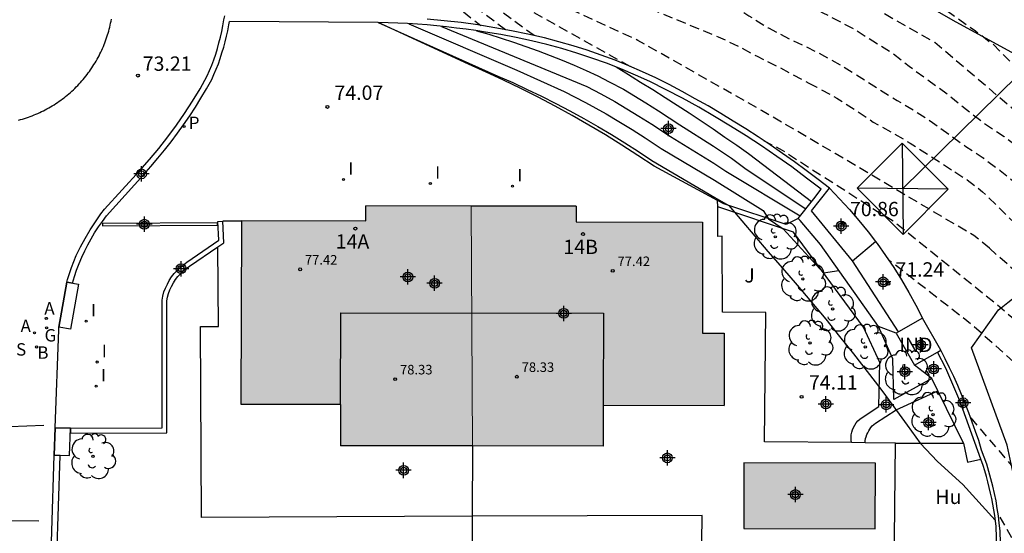
# Model space of a CAD drawing. Units: metres. Extents: x 580994 to 581346, y 4794040 to 4794291.
# Drawn here: x 581113 to 581164, y 4794092 to 4794119 of the extents above; entities that cross this region are included whole.
import ezdxf
from ezdxf.enums import TextEntityAlignment as Align

# ---------------------------------------------------------------- set-up
doc = ezdxf.new("R2010")
doc.units = ezdxf.units.M
doc.linetypes.add('TRAZOS_NORMALES', pattern=[0.75, 0.5, -0.25])
for name, color, linetype in [('020104', 34, 'Continuous'), ('020194', 31, 'TRAZOS_NORMALES'), ('020195', 30, 'TRAZOS_NORMALES'), ('020204', 9, 'Continuous'), ('020308', 9, 'Continuous'), ('050109', 4, 'Continuous'), ('060108', 9, 'Continuous'), ('060130', 9, 'Continuous'), ('070101', 9, 'Continuous'), ('070105', 6, 'Continuous'), ('070106', 6, 'Continuous'), ('070108', 9, 'Continuous'), ('080107', 9, 'Continuous'), ('080110', 9, 'Continuous'), ('080201', 9, 'Continuous'), ('080202', 9, 'Continuous'), ('080301', 9, 'Continuous'), ('080303', 9, 'Continuous'), ('080308', 9, 'Continuous'), ('100202', 3, 'Continuous'), ('100301', 7, 'Continuous'), ('200202', 4, 'Continuous'), ('200205', 4, 'Continuous'), ('200302', 4, 'Continuous'), ('200305', 4, 'Continuous'), ('210102', 4, 'Continuous'), ('210205', 4, 'Continuous'), ('210304', 9, 'Continuous'), ('210305', 4, 'Continuous'), ('220101', 1, 'Continuous'), ('220104', 9, 'Continuous'), ('220106', 9, 'Continuous'), ('230204', 9, 'Continuous'), ('230304', 9, 'Continuous'), ('260101', 9, 'Continuous'), ('270204', 9, 'Continuous'), ('270304', 9, 'Continuous'), ('990501', 21, 'Continuous'), ('990505', 151, 'Continuous'), ('C_Edificios', 5, 'Continuous'), ('Centroides', 1, 'Continuous')]:
    doc.layers.add(name, color=color, linetype=linetype)
for name, color, linetype, lineweight in [('020105', 24, 'Continuous', 30), ('080111', 7, 'Continuous', 30), ('080117', 7, 'Continuous', 20)]:
    doc.layers.add(name, color=color, linetype=linetype, lineweight=lineweight)
doc.styles.add('ARIAL', font='arial.ttf', dxfattribs={"height": 1})
doc.styles.add('ARIALI', font='ariali.ttf', dxfattribs={"height": 1})
doc.styles.add('ROMANS', font='romans__.ttf', dxfattribs={"height": 1})
doc.styles.get("Standard").update_dxf_attribs({"font": 'arial.ttf'})

# ---------------------------------------------------------------- blocks, each defined once
blk = doc.blocks.new('Centroide')
for points in [[(0.402, 0), (-0.402, 0)], [(0, -0.402), (0, 0.402)]]:
    blk.add_lwpolyline(points)
for radius in [0.256, 0.159]:
    blk.add_circle((0, 0), radius)
blk = doc.blocks.new('COTAPU')
blk.add_circle((0, 0), 0.075)
blk = doc.blocks.new('BloquePortal')
blk.add_circle((0, 0), 0.075)
at = {"flags": 5}
blk.add_attdef('INDICE', text='', height=0.75, dxfattribs=at).set_placement((0, 0), align=Align.MIDDLE_CENTER)
blk = doc.blocks.new('PLUVI3')
blk.add_circle((0, 0), 0.055)
blk = doc.blocks.new('REIND')
blk.add_circle((0, 0), 0.055)
blk = doc.blocks.new('ARBOL')
blk.add_circle((0, 0), 0.0587)
for centre, radius, start, end in [((-0.28, 0.855), 0.3, 359.2878, 173.6078), ((0.097, 0.97), 0.21, 23.1565, 160.4665), ((0.438, 0.881), 0.24, 301.578, 139.328), ((-0.564, 0.381), 0.532, 92.28, 254.58), ((0.656, 0.288), 0.443, 319.8556, 114.7656), ((-0.091, 0.321), 0.12, 119.14, 310.56), ((0.819, -0.249), 0.383, 235.5275, 62.0275), ((-0.556, -0.339), 0.555, 142.64, 266.54), ((-0.039, -0.384), 0.21, 189.64, 323.88), ((-0.301, -0.676), 0.45, 213.78, 295.32), ((0.299, -0.624), 0.532, 224.67, 0.24)]:
    blk.add_arc(centre, radius, start, end)
blk = doc.blocks.new('PUNTO')
blk.add_circle((0, 0), 0.075)
blk = doc.blocks.new('REGAS')
blk.add_circle((0, 0), 0.055)
blk = doc.blocks.new('ABAS')
blk.add_circle((0, 0), 0.055)
blk = doc.blocks.new('BOCAR')
blk.add_circle((0, 0), 0.055)

msp = doc.modelspace()

# ---------------------------------------------------------------- hatches: boundary and pattern name
at = {"layer": '990501'}
h = msp.add_hatch(color=256, dxfattribs=at)
h.dxf.hatch_style = 1
h.paths.add_polyline_path([(581148.38, 4794107.99), (581141.77, 4794108), (581141.77, 4794108.82), (581136.26, 4794108.83), (581130.75, 4794108.84), (581130.75, 4794108.06), (581124.25, 4794108.07), (581124.23, 4794098.45), (581129.43, 4794098.44), (581129.43, 4794096.29), (581136.33, 4794096.28), (581143.18, 4794096.26), (581143.18, 4794098.41), (581149.51, 4794098.4), (581149.52, 4794102.18), (581148.37, 4794102.18)])
at = {"layer": '990505'}
h = msp.add_hatch(color=256, dxfattribs=at)
h.dxf.hatch_style = 1
h.paths.add_polyline_path([(581157.43, 4794095.38), (581150.55, 4794095.4), (581150.54, 4794091.95), (581157.42, 4794091.94)])

# ---------------------------------------------------------------- linework, layer by layer
at = {"layer": '020104', "flags": 128}
for points, elevation in [([(581131.4, 4794118.43), (581137.67, 4794115.63), (581138.44, 4794115.29), (581139.2, 4794114.94), (581139.95, 4794114.58), (581140.7, 4794114.2), (581141.44, 4794113.81), (581142.17, 4794113.41), (581142.89, 4794113), (581143.61, 4794112.57), (581144.32, 4794112.14), (581145.03, 4794111.69), (581145.73, 4794111.22), (581149.03, 4794109.28), (581149.75, 4794108.86), (581151.8, 4794106.45), (581152.57, 4794105.58), (581153.33, 4794104.7), (581154.09, 4794103.81), (581154.83, 4794102.91), (581155.56, 4794102.01), (581156.29, 4794101.1), (581157, 4794100.18), (581157.71, 4794099.25), (581158.4, 4794098.32), (581159.09, 4794097.37), (581159.77, 4794096.43), (581160.68, 4794095.47), (581162.01, 4794094.26), (581163.71, 4794092.4)], 74), ([(581133, 4794118.37), (581138.66, 4794115.94), (581141.13, 4794114.83), (581142.25, 4794114.26), (581143.34, 4794113.65), (581143.99, 4794113.26), (581144.69, 4794112.83), (581145.38, 4794112.4), (581146.21, 4794111.84), (581149, 4794110.18), (581151.55, 4794108.6), (581151.84, 4794108.17), (581152.61, 4794107.64), (581154.71, 4794105.34), (581155.51, 4794105.46)], 73.5), ([(581134.72, 4794118.23), (581142.32, 4794115.09), (581143.06, 4794114.71), (581143.79, 4794114.3), (581145.05, 4794113.53), (581145.72, 4794113.11), (581146.7, 4794112.47), (581148.98, 4794111.08), (581149.6, 4794110.65), (581153.49, 4794108.32)], 73), ([(581143.85, 4794116.11), (581144.5, 4794115.72), (581144.69, 4794115.6), (581145.14, 4794115.32), (581145.78, 4794114.93), (581146.42, 4794114.52), (581147.05, 4794114.12), (581147.68, 4794113.71), (581148.31, 4794113.29), (581148.93, 4794112.87), (581149.55, 4794112.44), (581150.17, 4794112.01), (581150.79, 4794111.58), (581151.22, 4794111.25), (581154.09, 4794109.07)], 72)]:
    msp.add_lwpolyline(points, dxfattribs=dict(at, elevation=elevation))
at = {"layer": '020105', "elevation": 72.5, "flags": 128}
msp.add_lwpolyline([(581136.54, 4794118.01), (581137.2, 4794117.82), (581137.84, 4794117.62), (581138.49, 4794117.41), (581139.13, 4794117.19), (581139.77, 4794116.96), (581140.4, 4794116.71), (581141.03, 4794116.46), (581141.66, 4794116.2), (581142.28, 4794115.92), (581142.89, 4794115.64), (581143.5, 4794115.34), (581144.24, 4794114.95), (581145.42, 4794114.23), (581146.07, 4794113.82), (581147.19, 4794113.09), (581148.96, 4794111.97), (581149.89, 4794111.33), (581150.67, 4794110.76), (581153.79, 4794108.69)], dxfattribs=at)
at = {"layer": '020194', "flags": 128}
for points, elevation in [([(581088.422, 4794144.203), (581087.929, 4794143.845), (581087.805, 4794143.73), (581087.812, 4794143.703), (581087.892, 4794143.676), (581088.13, 4794143.63), (581088.191, 4794143.634), (581088.371, 4794143.743), (581088.83, 4794144.166), (581088.98, 4794144.264), (581089.535, 4794144.374), (581090.067, 4794144.584), (581090.711, 4794144.776), (581091.313, 4794144.981), (581092.027, 4794145.278), (581092.256, 4794145.391), (581092.581, 4794145.585), (581095.034, 4794147.236), (581095.258, 4794147.423), (581095.402, 4794147.518), (581099.166, 4794147.467), (581099.716, 4794147.443), (581100.304, 4794147.382), (581101.06, 4794147.243), (581101.788, 4794147.065), (581105.463, 4794146.029), (581106.618, 4794146.111), (581107.783, 4794145.769), (581108.723, 4794145.427), (581110.081, 4794144.833), (581110.851, 4794144.427), (581113.109, 4794143.303), (581115.101, 4794142.053), (581116.165, 4794141.405), (581117.187, 4794140.729), (581118.177, 4794140.207), (581119.209, 4794139.743), (581120.187, 4794139.375), (581121.379, 4794139.111), (581123.539, 4794138.809), (581124.529, 4794138.647), (581125.735, 4794138.481), (581126.869, 4794138.233), (581127.135, 4794138.185), (581127.337, 4794138.167), (581128.493, 4794137.915), (581130.765, 4794137.545), (581131.803, 4794137.249), (581132.791, 4794136.849), (581133.747, 4794136.325), (581134.771, 4794135.679), (581135.788, 4794135.075), (581138.6, 4794133.325), (581140.426, 4794132.047), (581141.428, 4794131.393), (581142.426, 4794130.831), (581143.4, 4794130.353), (581144.506, 4794129.725), (581145.544, 4794129.079), (581147.408, 4794127.811), (581148.392, 4794127.185), (581149.252, 4794126.499), (581150.15, 4794125.847), (581151.144, 4794125.161), (581152.108, 4794124.567), (581154.05, 4794123.425), (581155.914, 4794122.251), (581158.008, 4794121.105), (581159.925, 4794119.893), (581160.919, 4794119.235), (581162.675, 4794118.001), (581163.615, 4794117.279), (581164.421, 4794116.461), (581164.861, 4794115.973), (581165.617, 4794115.251), (581166.411, 4794114.463), (581168.123, 4794113.003), (581169.803, 4794111.405), (581171.407, 4794109.707), (581173.055, 4794107.931), (581173.903, 4794107.101), (581175.595, 4794105.371), (581176.489, 4794104.495), (581177.413, 4794103.713), (581180.086, 4794101.287), (581180.95, 4794100.355), (581181.568, 4794099.531), (581196.442, 4794080.475), (581197.088, 4794079.661), (581197.909, 4794078.699), (581198.515, 4794077.855), (581199.735, 4794076.075), (581200.829, 4794074.231), (581201.403, 4794073.327), (581202.085, 4794072.175), (581202.567, 4794071.237), (581203.885, 4794068.983), (581204.381, 4794068.099), (581205.363, 4794066.146), (581205.813, 4794065.012), (581206.267, 4794063.94), (581206.685, 4794062.772), (581207.009, 4794060.46), (581207.153, 4794058.206), (581207.241, 4794055.672), (581207.245, 4794054.418), (581207.117, 4794053.232), (581206.893, 4794051.952), (581206.441, 4794049.694), (581206.229, 4794048.436), (581205.997, 4794047.338), (581205.495, 4794046.404), (581204.273, 4794044.418), (581203.157, 4794042.23), (581202.593, 4794041.2), (581202.133, 4794040.254)], 67.64), ([(581200.631, 4794040.254), (581204.175, 4794047.156), (581204.551, 4794048.236), (581204.903, 4794049.38), (581205.201, 4794050.504), (581205.407, 4794051.52), (581205.531, 4794052.678), (581205.561, 4794053.794), (581205.549, 4794054.948), (581205.503, 4794055.966), (581205.423, 4794057.114), (581205.295, 4794058.296), (581205.111, 4794059.484), (581204.527, 4794061.7), (581204.177, 4794062.87), (581203.815, 4794063.844), (581203.375, 4794064.826), (581202.881, 4794065.79), (581201.871, 4794067.638), (581201.443, 4794068.546), (581200.753, 4794069.904), (581200.263, 4794070.825), (581199.689, 4794071.825), (581199.065, 4794072.791), (581197.759, 4794074.693), (581197.125, 4794075.577), (581195.004, 4794078.007), (581194.254, 4794078.935), (581193.498, 4794079.829), (581181.474, 4794096.811), (581180.942, 4794097.719), (581180.332, 4794098.649), (581179.632, 4794099.495), (581178.844, 4794100.301), (581177.295, 4794101.839), (581176.491, 4794102.553), (581174.991, 4794104.133), (581173.343, 4794105.785), (581170.849, 4794108.345), (581166.767, 4794112.1), (581160.546, 4794117.387), (581150.949, 4794122.854), (581143.718, 4794126.577), (581137.976, 4794130.938), (581131.49, 4794134.98), (581125.862, 4794137.038), (581116.347, 4794139.493), (581114.267, 4794140.295), (581113.291, 4794140.645), (581112.359, 4794141.049), (581111.227, 4794141.583), (581110.197, 4794142.023), (581109.201, 4794142.423), (581108.029, 4794142.857), (581106.749, 4794143.664), (581104.153, 4794144.395), (581101.588, 4794145.052), (581101.188, 4794145.129), (581100.822, 4794145.172), (581099.78, 4794145.185), (581098.995, 4794145.154), (581098.48, 4794145.111), (581097.718, 4794145.027), (581093.336, 4794144.469), (581093.161, 4794144.436), (581093.049, 4794144.402), (581092.679, 4794144.155), (581092.557, 4794144.097), (581092.314, 4794144.01), (581089.297, 4794142.771), (581089.05, 4794142.722), (581088.791, 4794142.51), (581088.678, 4794142.456), (581088.517, 4794142.446), (581087.797, 4794142.563), (581087.499, 4794142.567), (581086.857, 4794142.443), (581085.919, 4794142.145), (581085.145, 4794142.018), (581083.798, 4794141.727), (581083.628, 4794141.704)], 68.14), ([(581078.457, 4794137.837), (581078.583, 4794137.843), (581081.31, 4794138.502), (581081.682, 4794138.634), (581082.63, 4794139.023), (581083.503, 4794139.272), (581084.579, 4794139.553), (581084.76, 4794139.648), (581085.068, 4794139.884), (581085.216, 4794139.951), (581086.014, 4794140.143), (581086.526, 4794140.237), (581088.349, 4794140.863), (581088.766, 4794140.994), (581092.95, 4794142.014), (581093.636, 4794142.139), (581094.457, 4794142.253), (581099.416, 4794142.729), (581100.864, 4794142.828), (581101.381, 4794142.835), (581101.808, 4794142.818), (581102.409, 4794142.762), (581102.888, 4794142.669), (581106.05, 4794141.849), (581108.035, 4794141.298), (581108.823, 4794140.696), (581109.895, 4794139.925), (581110.993, 4794139.435), (581111.991, 4794139.021), (581114.095, 4794138.389), (581115.265, 4794138.093), (581117.575, 4794137.693), (581118.573, 4794137.487), (581119.633, 4794137.231), (581122.997, 4794136.265), (581126.493, 4794135.361), (581127.543, 4794134.983), (581128.465, 4794134.465), (581129.429, 4794133.839), (581132.125, 4794131.855), (581134.84, 4794130.029), (581135.838, 4794129.473), (581136.772, 4794128.921), (581137.76, 4794128.449), (581138.802, 4794127.981), (581139.782, 4794127.505), (581142.79, 4794125.783), (581143.78, 4794125.169), (581145.856, 4794123.967), (581147.682, 4794122.777), (581150.616, 4794121.015), (581151.582, 4794120.461), (581152.492, 4794119.989), (581154.682, 4794118.953), (581155.71, 4794118.409), (581156.294, 4794118.119), (581157.299, 4794117.473), (581158.353, 4794116.827), (581159.193, 4794116.155), (581161.223, 4794114.685), (581162.203, 4794113.883), (581163.137, 4794113.169), (581164.169, 4794112.465), (581165.135, 4794111.767), (581165.955, 4794110.973), (581168.581, 4794108.663), (581169.383, 4794107.845), (581170.205, 4794107.045), (581171.117, 4794106.289), (581172.771, 4794104.865), (581173.599, 4794104.093), (581175.021, 4794102.573), (581176.105, 4794101.311), (581176.267, 4794101.185), (581176.911, 4794100.387), (581179.076, 4794097.557), (581180.314, 4794095.473), (581180.89, 4794094.425), (581181.466, 4794093.307), (581182.062, 4794092.275), (581182.67, 4794091.267), (581183.284, 4794090.147), (581183.944, 4794089.077), (581184.61, 4794088.207), (581185.244, 4794087.295), (581187.354, 4794084.491), (581189.802, 4794081.013), (581190.568, 4794080.095), (581191.3, 4794079.147), (581192.052, 4794078.255), (581192.774, 4794077.315), (581194.366, 4794075.507), (581195.123, 4794074.699), (581195.835, 4794073.83), (581196.587, 4794072.966), (581197.257, 4794072.052), (581197.805, 4794071.11), (581198.341, 4794070.254), (581198.565, 4794069.864), (581198.723, 4794069.416), (581198.775, 4794069.216), (581199.183, 4794068.376), (581199.599, 4794067.338), (581200.093, 4794066.28), (581200.575, 4794065.082), (581202.281, 4794060.418), (581202.641, 4794059.354), (581202.961, 4794058.238), (581203.205, 4794057.058), (581203.381, 4794056.018), (581203.501, 4794054.94), (581203.641, 4794052.632), (581203.637, 4794050.382), (581203.621, 4794050.17), (581203.349, 4794048.568), (581203.009, 4794047.524), (581201.649, 4794044.396), (581201.153, 4794043.366), (581200.653, 4794042.228), (581200.141, 4794041.134), (581199.68, 4794040.254)], 68.64), ([(581074.74, 4794134.588), (581074.863, 4794134.494), (581074.895, 4794134.487), (581075.1, 4794134.681), (581075.578, 4794134.9), (581076.999, 4794135.406), (581078.021, 4794135.731), (581078.274, 4794135.78), (581078.732, 4794135.839), (581080.318, 4794136.005), (581080.677, 4794136.062), (581083.407, 4794136.725), (581083.772, 4794136.861), (581086.866, 4794138.178), (581087.357, 4794138.349), (581093.439, 4794139.771), (581094.32, 4794139.965), (581095.575, 4794140.186), (581096.344, 4794140.288), (581098.696, 4794140.514), (581099.125, 4794140.54), (581099.714, 4794140.542), (581100.244, 4794140.521), (581101.716, 4794140.408), (581103.714, 4794140.212), (581104.438, 4794140.12), (581105.287, 4794139.965), (581106.087, 4794139.782), (581109.322, 4794138.933), (581110.643, 4794138.229), (581111.679, 4794137.6), (581112.823, 4794137.261), (581113.941, 4794136.891), (581114.949, 4794136.619), (581118.357, 4794135.759), (581120.545, 4794135.173), (581121.613, 4794134.781), (581123.699, 4794133.823), (581124.765, 4794133.351), (581126.879, 4794132.297), (581127.951, 4794131.723), (581128.985, 4794131.117), (581130.077, 4794130.563), (581131.152, 4794130.077), (581131.92, 4794129.665), (581132.11, 4794129.587), (581132.254, 4794129.421), (581132.468, 4794129.271), (581134.288, 4794128.083), (581135.328, 4794127.429), (581139.166, 4794125.371), (581140.258, 4794124.849), (581141.344, 4794124.305), (581145.492, 4794121.837), (581146.638, 4794121.241), (581147.736, 4794120.699), (581148.792, 4794120.133), (581149.664, 4794119.573), (581149.862, 4794119.419), (581150.802, 4794118.793), (581151.828, 4794118.151), (581152.932, 4794117.579), (581153.86, 4794117.153), (581154.768, 4794116.677), (581155.711, 4794116.155), (581158.565, 4794114.359), (581159.509, 4794113.815), (581160.419, 4794113.209), (581162.163, 4794111.953), (581163.069, 4794111.347), (581163.957, 4794110.695), (581164.863, 4794109.965), (581166.633, 4794108.325), (581167.503, 4794107.615), (581170.409, 4794104.705), (581171.205, 4794103.953), (581172.057, 4794103.091), (581173.757, 4794101.175), (581174.539, 4794100.251), (581175.327, 4794099.271), (581176.764, 4794097.377), (581177.43, 4794096.467), (581178.744, 4794094.391), (581179.368, 4794093.325), (581179.852, 4794092.119), (581180.414, 4794091.095), (581181.064, 4794090.027), (581181.668, 4794088.933), (581182.368, 4794087.921), (581183.048, 4794086.851), (581183.572, 4794085.957), (581185.572, 4794082.839), (581188.198, 4794079.328), (581189.816, 4794077.264), (581190.388, 4794076.374), (581191.79, 4794074.488), (581192.41, 4794073.622), (581193.002, 4794072.758), (581194.335, 4794071.164), (581194.993, 4794070.212), (581195.681, 4794069.264), (581196.339, 4794068.302), (581197.471, 4794066.206), (581197.979, 4794065.052), (581199.489, 4794060.778), (581199.841, 4794059.652), (581200.599, 4794057.418), (581200.943, 4794056.348), (581201.239, 4794055.154), (581201.423, 4794053.934), (581201.699, 4794052.954), (581201.859, 4794051.964), (581201.873, 4794050.706), (581201.851, 4794049.704), (581201.781, 4794049.276), (581201.767, 4794049.05), (581201.637, 4794047.964), (581201.405, 4794046.894), (581198.327, 4794040.254)], 69.14), ([(581138.07, 4794118.06), (581134.93, 4794120.39)], 71.64), ([(581139.57, 4794117.75), (581135.9, 4794120.41)], 71.14), ([(581137.59, 4794120.07), (581144.61, 4794116.13)], 70.64), ([(581163.397, 4794106.621), (581162.96, 4794107), (581162.58, 4794107.29), (581155.32, 4794111.59), (581151.46, 4794113.84), (581145, 4794117.5), (581141.38, 4794119.16)], 70.14), ([(581151.57, 4794112.27), (581152.55, 4794111.76), (581157.55, 4794108.55), (581158.37, 4794108.05), (581163.71, 4794103.76), (581164.66, 4794102.94)], 70.64), ([(581196.628, 4794040.254), (581197.169, 4794041.434), (581197.336, 4794041.887), (581198.393, 4794048.142), (581198.336, 4794049.011), (581198.078, 4794050.417), (581197.936, 4794050.862), (581195.272, 4794056.716), (581194.444, 4794058.458), (581192.905, 4794062.069), (581192.082, 4794064.371), (581191.007, 4794066.578), (581189.591, 4794069.151), (581188.787, 4794070.354), (581188.18, 4794071.138), (581186.653, 4794073.633), (581185.458, 4794075.742), (581182.608, 4794080.392), (581179.986, 4794084.627), (581179.771, 4794085.031), (581178.943, 4794086.172), (581176.816, 4794090.053), (581175.999, 4794091.707), (581175.549, 4794092.569), (581173.329, 4794095.812), (581168.637, 4794101.501), (581166.293, 4794104.061), (581163.397, 4794106.621)], 70.14), ([(581165.788, 4794099.684), (581162.49, 4794102.61), (581158.11, 4794106.03)], 71.14), ([(581166.43, 4794088.21), (581163.92, 4794092.63), (581163.87, 4794092.66)], 72.64)]:
    msp.add_lwpolyline(points, dxfattribs=dict(at, elevation=elevation))
at = {"layer": '020195', "flags": 128}
for points, elevation in [([(581071.572, 4794131.042), (581071.553, 4794130.547), (581071.583, 4794130.308), (581072.363, 4794129.95), (581072.507, 4794129.9), (581072.585, 4794129.896), (581072.648, 4794129.913), (581072.713, 4794129.96), (581072.815, 4794130.071), (581072.844, 4794130.084), (581072.899, 4794130.078), (581073.061, 4794129.983), (581073.424, 4794129.708), (581073.554, 4794129.843), (581075.72, 4794132.5), (581076.268, 4794133.107), (581076.379, 4794133.201), (581076.548, 4794133.296), (581077.085, 4794133.506), (581077.931, 4794133.799), (581078.724, 4794134.053), (581078.906, 4794134.088), (581084.015, 4794134.63), (581084.564, 4794134.719), (581085.628, 4794134.981), (581087.018, 4794135.563), (581087.851, 4794135.827), (581092.44, 4794137.106), (581094.561, 4794137.663), (581096.164, 4794138.043), (581096.689, 4794138.152), (581097.165, 4794138.221), (581097.976, 4794138.299), (581098.216, 4794138.304), (581098.421, 4794138.296), (581102.216, 4794137.948), (581103.014, 4794137.91), (581103.638, 4794137.907), (581105.329, 4794137.951), (581106.044, 4794137.985), (581106.428, 4794138.041), (581106.544, 4794138.041), (581109.182, 4794137.794), (581109.501, 4794137.778), (581109.665, 4794137.801), (581109.913, 4794137.807), (581110.366, 4794137.684), (581110.869, 4794137.491), (581115.198, 4794136.061), (581116.616, 4794135.652), (581118.006, 4794135.107), (581119.178, 4794134.617), (581120.568, 4794134.126), (581121.713, 4794133.636), (581122.367, 4794133.118), (581123.458, 4794132.164), (581124.93, 4794130.286), (581125.629, 4794129.445), (581126.729, 4794128.851), (581127.763, 4794128.329), (581129.732, 4794127.237), (581130.802, 4794126.577), (581131.872, 4794125.963), (581135.134, 4794124.219), (581136.22, 4794123.615), (581137.294, 4794123.073), (581138.308, 4794122.573), (581139.484, 4794122.059), (581140.574, 4794121.559), (581141.586, 4794121.029), (581143.806, 4794119.915), (581144.812, 4794119.461), (581145.956, 4794119.031), (581149.206, 4794117.689), (581150.28, 4794117.183), (581151.234, 4794116.673), (581152.354, 4794116.115), (581153.94, 4794115.27)], 69.64), ([(581134.08, 4794120.37), (581136.78, 4794118.28)], 72.14), ([(581153.94, 4794115.27), (581154.37, 4794115.05), (581155.42, 4794114.47), (581156.44, 4794113.83), (581157.32, 4794113.23), (581158.39, 4794112.64), (581159.25, 4794112.13), (581161.587, 4794110.624)], 69.64), ([(581161.587, 4794110.624), (581162.241, 4794110.199), (581163.043, 4794109.583), (581163.767, 4794108.893), (581164.513, 4794108.145), (581165.309, 4794107.425), (581166.043, 4794106.725), (581169.611, 4794103.029), (581170.421, 4794102.127), (581171.259, 4794101.271), (581172.869, 4794099.513), (581173.727, 4794098.615), (581175.74, 4794095.979), (581176.514, 4794094.911), (581177.078, 4794094.047), (581177.602, 4794093.141), (581178.562, 4794091.235), (581179.044, 4794090.225), (581179.522, 4794089.279), (581180.028, 4794088.369), (581180.534, 4794087.405), (581181.596, 4794085.541), (581183.094, 4794082.724), (581183.632, 4794081.838), (581184.38, 4794080.7), (581185.028, 4794079.764), (581185.642, 4794078.942), (581186.28, 4794078.034), (581186.922, 4794077.076), (581188.216, 4794075.376), (581189.372, 4794073.532), (581190.52, 4794071.814), (581191.132, 4794070.858), (581192.467, 4794068.9), (581193.023, 4794067.964), (581194.465, 4794065.738), (581194.957, 4794064.808), (581195.423, 4794063.882), (581196.017, 4794062.78), (581197.393, 4794059.654), (581197.819, 4794058.434), (581198.279, 4794057.228), (581199.039, 4794054.998), (581199.371, 4794053.93), (581199.655, 4794052.856), (581200.191, 4794050.564), (581200.241, 4794049.886), (581200.225, 4794048.696), (581200.151, 4794047.558), (581199.907, 4794046.412), (581199.597, 4794045.27), (581199.207, 4794044.236), (581198.725, 4794043.134), (581197.703, 4794040.938), (581197.401, 4794040.254)], 69.64), ([(581162.42, 4794097.74), (581166.37, 4794093.15)], 72.14)]:
    msp.add_lwpolyline(points, dxfattribs=dict(at, elevation=elevation))
at = {"layer": '050109', "flags": 128}
msp.add_lwpolyline([(581150.54, 4794091.95), (581157.42, 4794091.94), (581157.43, 4794095.38), (581150.55, 4794095.4)], close=True, dxfattribs=at)
at = {"layer": '060108', "flags": 128}
msp.add_lwpolyline([(581112.572, 4794113.328), (581112.675, 4794113.356), (581112.777, 4794113.386), (581112.879, 4794113.418), (581112.981, 4794113.451), (581113.082, 4794113.485), (581113.183, 4794113.522), (581113.282, 4794113.559), (581113.382, 4794113.599), (581113.48, 4794113.64), (581113.578, 4794113.682), (581113.676, 4794113.727), (581113.772, 4794113.772), (581113.868, 4794113.82), (581113.963, 4794113.869), (581114.057, 4794113.919), (581114.15, 4794113.971), (581114.243, 4794114.024), (581114.335, 4794114.079), (581114.426, 4794114.135), (581114.515, 4794114.193), (581114.604, 4794114.252), (581114.692, 4794114.313), (581114.779, 4794114.375), (581114.865, 4794114.438), (581114.95, 4794114.503), (581115.034, 4794114.569), (581115.117, 4794114.636), (581115.199, 4794114.705), (581115.28, 4794114.775), (581115.359, 4794114.846), (581115.437, 4794114.919), (581115.515, 4794114.993), (581115.591, 4794115.068), (581115.665, 4794115.144), (581115.739, 4794115.222), (581115.811, 4794115.3), (581115.882, 4794115.38), (581115.952, 4794115.461), (581116.02, 4794115.543), (581116.087, 4794115.626), (581116.153, 4794115.711), (581116.217, 4794115.796), (581116.28, 4794115.882), (581116.342, 4794115.969), (581116.402, 4794116.058), (581116.461, 4794116.147), (581116.518, 4794116.237), (581116.574, 4794116.328), (581116.629, 4794116.42), (581116.682, 4794116.513), (581116.733, 4794116.606), (581116.783, 4794116.701), (581116.831, 4794116.796), (581116.878, 4794116.892), (581116.924, 4794116.989), (581116.967, 4794117.086), (581117.01, 4794117.184), (581117.05, 4794117.283), (581117.089, 4794117.383), (581117.127, 4794117.483), (581117.163, 4794117.583), (581117.197, 4794117.684), (581117.229, 4794117.786), (581117.26, 4794117.888), (581117.29, 4794117.991), (581117.317, 4794118.094), (581117.343, 4794118.198), (581117.368, 4794118.302), (581117.39, 4794118.406), (581117.411, 4794118.511), (581117.431, 4794118.616)], dxfattribs=at)
at = {"layer": '060130', "flags": 128}
for points in [[(581149.174, 4794108.789), (581149.17, 4794109.128)], [(581156.179, 4794096.454), (581151.63, 4794096.5), (581151.7, 4794103.26), (581149.43, 4794103.28), (581149.4, 4794107.25), (581149.19, 4794107.24), (581149.174, 4794108.789)], [(581156.179, 4794096.454), (581156.16, 4794096.58), (581156.16, 4794096.72), (581156.17, 4794096.86), (581156.2, 4794096.99), (581156.24, 4794097.12), (581156.29, 4794097.25), (581156.36, 4794097.37), (581156.43, 4794097.48), (581156.52, 4794097.59), (581156.62, 4794097.68), (581156.73, 4794097.77), (581157.61, 4794098.34), (581157.66, 4794100.65), (581156.81, 4794102.49), (581153.14, 4794107.46), (581149.174, 4794108.789)], [(581136.326, 4794092.594), (581122.14, 4794092.54), (581122.1, 4794102.52), (581123.03, 4794102.52), (581123.01, 4794106.704)], [(581160.38, 4794099.8), (581158.4, 4794098.71), (581158.35, 4794100.83), (581157.6, 4794102.52)], [(581156.891, 4794096.446), (581156.9, 4794096.55), (581156.92, 4794096.66), (581156.95, 4794096.76), (581156.98, 4794096.87), (581157.03, 4794096.97), (581157.08, 4794097.07), (581157.14, 4794097.16), (581157.2, 4794097.25), (581157.27, 4794097.33), (581157.35, 4794097.4), (581157.44, 4794097.47), (581158.52, 4794098.16), (581160.694, 4794099.162)], [(581156.891, 4794096.446), (581156.179, 4794096.454)], [(581158.49, 4794096.43), (581156.891, 4794096.446)], [(581148.3, 4794086.97), (581148.36, 4794092.64), (581136.326, 4794092.594)]]:
    msp.add_lwpolyline(points, dxfattribs=at)
at = {"layer": '070101', "flags": 128}
for points in [[(581105.6, 4794152.081), (581112.927, 4794147.041), (581123.647, 4794141.841), (581129.847, 4794138.177), (581137.102, 4794133.481), (581145.214, 4794128.449), (581154.558, 4794122.521), (581161.645, 4794118.465), (581168.621, 4794114.673), (581176.405, 4794111.609), (581184.956, 4794108.313), (581195.364, 4794104.449), (581203.02, 4794101.945), (581210.396, 4794099.472), (581217.083, 4794097.36), (581220.851, 4794097.048), (581224.763, 4794095.92), (581231.843, 4794094.152), (581239.291, 4794093.048), (581245.706, 4794092.688), (581251.578, 4794092.768), (581257.498, 4794094.112)], [(581164.11, 4794086.64), (581164.86, 4794086.66), (581164.81, 4794094.12), (581164.33, 4794096.32), (581162.46, 4794101.42), (581163.88, 4794103.4), (581164.01, 4794103.5), (581164.37, 4794103.78), (581165.54, 4794104.71), (581166.91, 4794105.8), (581168.24, 4794106.86), (581169.42, 4794107.79), (581170.49, 4794108.65), (581171.57, 4794109.51), (581173.23, 4794110.83), (581174.49, 4794111.83), (581174.92, 4794112.18)]]:
    msp.add_lwpolyline(points, dxfattribs=at)
at = {"layer": '070105', "flags": 128}
for points in [[(581115.4, 4794104.79), (581115.5, 4794105.14), (581115.61, 4794105.48), (581115.74, 4794105.82), (581115.88, 4794106.15), (581116.03, 4794106.48), (581116.19, 4794106.81), (581116.37, 4794107.12), (581116.55, 4794107.43), (581116.75, 4794107.74), (581116.96, 4794108.03), (581117.18, 4794108.32), (581119.13, 4794110.49), (581119.5, 4794110.9), (581119.86, 4794111.33), (581120.21, 4794111.75), (581120.56, 4794112.19), (581120.89, 4794112.64), (581121.21, 4794113.09), (581121.53, 4794113.55), (581121.83, 4794114.01), (581122.12, 4794114.48), (581122.41, 4794114.96), (581122.68, 4794115.45), (581122.8, 4794115.72), (581122.92, 4794116), (581123.03, 4794116.28), (581123.13, 4794116.56), (581123.22, 4794116.85), (581123.31, 4794117.14), (581123.39, 4794117.43), (581123.46, 4794117.72), (581123.53, 4794118.01), (581123.58, 4794118.31), (581123.61, 4794118.49)], [(581118.91, 4794110.7), (581119.42, 4794111.27), (581119.91, 4794111.85), (581120.38, 4794112.45), (581120.83, 4794113.06), (581121.26, 4794113.68), (581121.67, 4794114.32), (581122.07, 4794114.97), (581122.44, 4794115.64), (581122.56, 4794115.92), (581122.68, 4794116.2), (581122.79, 4794116.49), (581122.89, 4794116.78), (581122.98, 4794117.07), (581123.06, 4794117.37), (581123.14, 4794117.67), (581123.21, 4794117.96), (581123.27, 4794118.27), (581123.32, 4794118.57), (581123.36, 4794118.79)], [(581131.4, 4794118.43), (581123.61, 4794118.49)], [(581153.38, 4794108.18), (581154.2, 4794109.21), (581154.6, 4794109.72), (581153.83, 4794110.3), (581153.06, 4794110.88), (581152.27, 4794111.43), (581151.47, 4794111.98), (581150.66, 4794112.5), (581149.84, 4794113.02), (581149.01, 4794113.52), (581148.18, 4794114), (581147.33, 4794114.47), (581146.48, 4794114.92), (581145.62, 4794115.35), (581144.87, 4794115.69), (581144.11, 4794116.01), (581143.35, 4794116.31), (581142.58, 4794116.58), (581141.8, 4794116.84), (581141.02, 4794117.08), (581140.23, 4794117.29), (581139.43, 4794117.48), (581138.63, 4794117.66), (581137.82, 4794117.81), (581137.01, 4794117.94), (581136.51, 4794118.02), (581136, 4794118.09), (581135.49, 4794118.15), (581134.98, 4794118.21), (581134.47, 4794118.26), (581133.96, 4794118.31), (581133.45, 4794118.35), (581132.94, 4794118.38), (581132.43, 4794118.41), (581131.92, 4794118.42), (581131.4, 4794118.43)], [(581155.03, 4794109.76), (581154.43, 4794110.23), (581153.81, 4794110.7), (581153.19, 4794111.15), (581152.56, 4794111.59), (581151.93, 4794112.03), (581151.29, 4794112.46), (581150.64, 4794112.87), (581149.99, 4794113.28), (581149.33, 4794113.68), (581148.67, 4794114.07), (581148, 4794114.44), (581147.32, 4794114.83), (581146.63, 4794115.19), (581145.94, 4794115.54), (581145.24, 4794115.86), (581144.52, 4794116.17), (581143.8, 4794116.46), (581143.08, 4794116.73), (581142.34, 4794116.99), (581141.6, 4794117.22), (581140.86, 4794117.43), (581140.11, 4794117.63), (581139.24, 4794117.82), (581138.37, 4794118), (581137.5, 4794118.16), (581136.62, 4794118.31), (581135.74, 4794118.43), (581134.85, 4794118.53), (581133.97, 4794118.61)], [(581117.06, 4794108.67), (581118.91, 4794110.7)], [(581156.24, 4794105.96), (581154.08, 4794108.58), (581155.03, 4794109.76)], [(581115.09, 4794104.84), (581115.13, 4794104.98), (581115.34, 4794105.62), (581115.58, 4794106.24), (581115.81, 4794106.69), (581116.05, 4794107.14), (581116.31, 4794107.58), (581116.59, 4794108.01), (581116.88, 4794108.43), (581117.06, 4794108.67)], [(581153.49, 4794108.08), (581153.38, 4794108.18)], [(581123.01, 4794106.704), (581123.31, 4794106.91), (581123.27, 4794108.04)], [(581123.01, 4794108.03), (581123.27, 4794108.04)], [(581123.05, 4794107.04), (581123.01, 4794108.03)], [(581157.6, 4794102.52), (581154.55, 4794106.82), (581153.49, 4794108.08)], [(581115.28, 4794096.95), (581120.34, 4794096.97), (581120.33, 4794103.88), (581120.36, 4794104.06), (581120.42, 4794104.26), (581120.49, 4794104.45), (581120.58, 4794104.63), (581120.68, 4794104.81), (581120.79, 4794104.98), (581120.91, 4794105.14), (581121.05, 4794105.29), (581121.19, 4794105.43), (581121.35, 4794105.56), (581121.52, 4794105.68), (581123.01, 4794106.704)], [(581115.29, 4794097.2), (581120.09, 4794097.22), (581120.08, 4794103.91), (581120.12, 4794104.12), (581120.18, 4794104.34), (581120.26, 4794104.54), (581120.36, 4794104.74), (581120.46, 4794104.94), (581120.58, 4794105.12), (581120.72, 4794105.3), (581120.87, 4794105.46), (581121.03, 4794105.62), (581121.2, 4794105.76), (581121.38, 4794105.89), (581123.05, 4794107.04)], [(581158.64, 4794102.249), (581156.24, 4794105.96)], [(581115.09, 4794104.84), (581114.68, 4794102.5)], [(581115.4, 4794104.79), (581115.09, 4794104.84)], [(581158.52, 4794102.18), (581157.6, 4794102.52)], [(581162.952, 4794095.58), (581161.86, 4794098.64), (581161.12, 4794100.35), (581160.679, 4794101.192)], [(581164.11, 4794086.8), (581163.96, 4794091.83), (581163.92, 4794092.23), (581163.87, 4794092.62), (581163.81, 4794093.01), (581163.75, 4794093.4), (581163.67, 4794093.79), (581163.58, 4794094.18), (581163.48, 4794094.56), (581163.37, 4794094.94), (581163.26, 4794095.32), (581163.13, 4794095.69), (581162.99, 4794096.06), (581162.84, 4794096.56), (581162.67, 4794097.04), (581162.5, 4794097.53), (581162.32, 4794098.01), (581162.14, 4794098.49), (581161.94, 4794098.97), (581161.74, 4794099.44), (581161.53, 4794099.91), (581161.31, 4794100.37), (581161.08, 4794100.83), (581160.85, 4794101.29)], [(581160.38, 4794099.8), (581159.48, 4794100.51)], [(581160.694, 4794099.162), (581160.38, 4794099.8)], [(581162.04, 4794096.43), (581160.694, 4794099.162)], [(581114.44, 4794095.79), (581114.49, 4794097.23)], [(581114.49, 4794097.23), (581115.29, 4794097.2)], [(581115.29, 4794097.2), (581115.28, 4794096.95)], [(581114.18, 4794087.84), (581114.44, 4794095.79)], [(581114.74, 4794095.78), (581114.44, 4794095.79)], [(581114.48, 4794087.83), (581114.74, 4794095.78)], [(581163.91, 4794086.802), (581163.75, 4794092.06), (581163.72, 4794092.35), (581163.68, 4794092.64), (581163.63, 4794092.94), (581163.58, 4794093.23), (581163.52, 4794093.52), (581163.46, 4794093.81), (581163.39, 4794094.1), (581163.32, 4794094.39), (581163.24, 4794094.68), (581163.16, 4794094.97), (581163.07, 4794095.25), (581162.952, 4794095.58)]]:
    msp.add_lwpolyline(points, dxfattribs=at)
at = {"layer": '070106', "flags": 128}
for points in [[(581124.25, 4794108.04), (581123.27, 4794108.04)], [(581114.49, 4794097.23), (581114.67, 4794102.36), (581114.68, 4794102.5)]]:
    msp.add_lwpolyline(points, dxfattribs=at)
at = {"layer": '070108', "flags": 128}
for points in [[(581149.17, 4794109.128), (581145.84, 4794110.92), (581145, 4794111.48), (581144.16, 4794112.02), (581143.3, 4794112.56), (581142.43, 4794113.07), (581141.55, 4794113.57), (581140.67, 4794114.06), (581139.78, 4794114.53), (581138.87, 4794114.98), (581137.96, 4794115.42), (581137.05, 4794115.84), (581136.12, 4794116.25), (581131.4, 4794118.43)], [(581155.03, 4794109.76), (581155.56, 4794109.21), (581156.08, 4794108.65), (581156.57, 4794108.07), (581157.05, 4794107.48), (581157.442, 4794106.972)], [(581153.38, 4794108.18), (581152.76, 4794107.87), (581149.5, 4794108.95), (581149.17, 4794109.128)], [(581156.24, 4794105.96), (581157.442, 4794106.972)], [(581157.442, 4794106.972), (581157.52, 4794106.87), (581157.96, 4794106.25), (581158.39, 4794105.62), (581158.79, 4794104.97), (581159.18, 4794104.31), (581159.55, 4794103.64), (581159.89, 4794102.97)], [(581136.33, 4794096.28), (581136.326, 4794092.594)], [(581158.4, 4794088.13), (581158.49, 4794096.43)], [(581158.49, 4794096.43), (581162.04, 4794096.43)], [(581162.04, 4794096.43), (581162.26, 4794095.42), (581162.952, 4794095.58)], [(581136.326, 4794092.594), (581136.32, 4794087.068)]]:
    msp.add_lwpolyline(points, dxfattribs=at)
at = {"layer": '080107', "flags": 128}
for points in [[(581159.89, 4794102.97), (581158.64, 4794102.249)], [(581160.85, 4794101.29), (581159.89, 4794102.97)], [(581158.64, 4794102.249), (581158.52, 4794102.18)], [(581158.52, 4794102.18), (581159.48, 4794100.51)], [(581159.48, 4794100.51), (581160.679, 4794101.192)], [(581160.679, 4794101.192), (581160.85, 4794101.29)]]:
    msp.add_lwpolyline(points, dxfattribs=at)
at = {"layer": '080110', "flags": 128}
msp.add_lwpolyline([(581129.43, 4794098.44), (581129.44, 4794103.25), (581143.19, 4794103.22), (581143.18, 4794098.41)], dxfattribs=at)
at = {"layer": '080111', "flags": 128}
for points in [[(581124.25, 4794108.04), (581124.25, 4794108.07), (581130.75, 4794108.06), (581130.75, 4794108.84)], [(581136.26, 4794108.83), (581130.75, 4794108.84)], [(581141.77, 4794108.82), (581136.26, 4794108.83)], [(581141.77, 4794108.82), (581141.77, 4794108), (581148.38, 4794107.99), (581148.37, 4794102.18), (581149.52, 4794102.18), (581149.51, 4794098.4)], [(581124.23, 4794098.45), (581124.25, 4794108.04)], [(581129.43, 4794098.44), (581124.23, 4794098.45)], [(581129.43, 4794098.44), (581129.43, 4794096.29)], [(581143.18, 4794098.41), (581149.51, 4794098.4)], [(581143.18, 4794098.41), (581143.18, 4794096.26)], [(581136.33, 4794096.28), (581129.43, 4794096.29)], [(581143.18, 4794096.26), (581136.33, 4794096.28)]]:
    msp.add_lwpolyline(points, dxfattribs=at)
at = {"layer": '080117', "flags": 128}
msp.add_lwpolyline([(581136.26, 4794108.83), (581136.33, 4794096.28)], dxfattribs=at)
at = {"layer": '210102', "flags": 128}
for points in [[(581116.96, 4794107.94), (581122.98, 4794107.97)], [(581116.96, 4794107.94), (581116.97, 4794107.79)], [(581116.97, 4794107.79), (581122.98, 4794107.83)], [(581122.98, 4794107.83), (581122.98, 4794107.97)]]:
    msp.add_lwpolyline(points, dxfattribs=at)
at = {"layer": '220101', "flags": 128}
for points in [[(581114.68, 4794102.5), (581115.09, 4794104.84), (581115.7, 4794104.74), (581115.28, 4794102.39)], [(581114.49, 4794097.23), (581114.44, 4794095.79), (581115.24, 4794095.77), (581115.29, 4794097.2)]]:
    msp.add_lwpolyline(points, close=True, dxfattribs=at)
at = {"layer": '220104', "flags": 128}
msp.add_lwpolyline([(581158.85, 4794109.74), (581342.591, 4794290.244)], dxfattribs=at)
at = {"layer": '220106', "flags": 128}
msp.add_lwpolyline([(581156.47, 4794109.76), (581158.88, 4794107.35), (581161.24, 4794109.71), (581158.83, 4794112.12)], close=True, dxfattribs=at)
for points in [[(581158.83, 4794112.12), (581158.88, 4794107.35)], [(581161.24, 4794109.71), (581156.47, 4794109.76)]]:
    msp.add_lwpolyline(points, dxfattribs=at)
at = {"layer": '260101', "flags": 128}
for points in [[(581112.11, 4794097.298), (581113.887, 4794097.356)], [(581112.055, 4794092.38), (581113.626, 4794092.353)]]:
    msp.add_lwpolyline(points, dxfattribs=at)

# ---------------------------------------------------------------- block references
at = {"layer": '020204', "rotation": 359.9987685839998}
msp.add_blockref('COTAPU', (581118.82, 4794115.661, 73.205), dxfattribs=at)
at = {"layer": '020204'}
for p in [(581128.74, 4794114.02, 74.07), (581155.73, 4794107.92, 70.85), (581158.11, 4794104.76, 71.24), (581153.57, 4794098.85, 74.1)]:
    msp.add_blockref('COTAPU', p, dxfattribs=at)
at = {"layer": '080201'}
for p in [(581127.31, 4794105.52, 77.41), (581143.68, 4794105.44, 77.41), (581132.29, 4794099.77, 78.33), (581138.66, 4794099.9, 78.33)]:
    msp.add_blockref('PUNTO', p, dxfattribs=at)
at = {"layer": '080202'}
for p in [(581130.202, 4794107.651), (581142.122, 4794107.368)]:
    msp.add_blockref('BloquePortal', p, dxfattribs=at)
at = {"layer": '100202'}
for p in [(581152.19, 4794107.22), (581153.63, 4794105.02), (581155.19, 4794103.45), (581154.01, 4794101.67), (581156.9, 4794101.46), (581159.06, 4794100.12), (581160.45, 4794097.92), (581116.46, 4794095.73)]:
    msp.add_blockref('ARBOL', p, dxfattribs=at)
at = {"layer": '200202', "rotation": 359.9987685839998}
msp.add_blockref('BOCAR', (581113.513, 4794101.456, 74.194), dxfattribs=at)
at = {"layer": '200205', "rotation": 359.9987685839998}
for p in [(581114.02, 4794102.952, 74.069), (581113.402, 4794102.199, 74.126)]:
    msp.add_blockref('ABAS', p, dxfattribs=at)
at = {"layer": '210205'}
msp.add_blockref('PLUVI3', (581121.24, 4794113, 74.1), dxfattribs=at)
at = {"layer": '230204', "rotation": 359.9987685839998}
msp.add_blockref('REGAS', (581114.036, 4794102.462, 74.116), dxfattribs=at)
at = {"layer": '270204'}
for p in [(581129.58, 4794110.22, 74.14), (581134.13, 4794110.01, 74.14), (581138.43, 4794109.87, 74.14), (581116.11, 4794102.81, 74.07), (581116.68, 4794100.67, 74.21), (581116.63, 4794099.41, 74.21)]:
    msp.add_blockref('REIND', p, dxfattribs=at)
at = {"layer": 'C_Edificios'}
for p in [(581132.951, 4794105.12), (581141.115, 4794103.213)]:
    msp.add_blockref('Centroide', p, dxfattribs=at)
at = {"layer": 'Centroides'}
for p in [(581146.598, 4794112.885), (581119.006, 4794110.517), (581119.154, 4794107.881), (581121.08, 4794105.55), (581134.351, 4794104.789), (581158.975, 4794100.161), (581160.488, 4794100.308), (581154.838, 4794098.472), (581157.998, 4794098.43), (581162.024, 4794098.535), (581160.218, 4794097.501), (581146.542, 4794095.653), (581132.73, 4794095.001)]:
    msp.add_blockref('Centroide', p, dxfattribs=at)
for p, rotation in [((581155.64, 4794107.782), 359.9987685839998), ((581157.84, 4794104.863), 359.9987685839998), ((581159.801, 4794101.565), 359.9987685839998), ((581153.24, 4794093.733), 359.9987685915977)]:
    msp.add_blockref('Centroide', p, dxfattribs=dict(at, rotation=rotation))

# ---------------------------------------------------------------- texts
at = {"layer": '020308', "style": 'ARIAL'}
msp.add_text('73.21', height=0.75, rotation=359.9988, dxfattribs=at).set_placement((581119.07, 4794115.911))
for s, p in [('74.07', (581129.11, 4794114.39)), ('70.86', (581156.1, 4794108.3)), ('71.24', (581158.48, 4794105.14)), ('74.11', (581153.95, 4794099.23))]:
    msp.add_text(s, height=0.75, dxfattribs=at).set_placement(p)
at = {"layer": '080301', "style": 'ARIAL'}
msp.add_text('IND', height=0.75, rotation=359.9988, dxfattribs=at).set_placement((581158.679, 4794101.194))
at = {"layer": '080303', "style": 'ARIAL'}
for s, p in [('77.42', (581127.56, 4794105.77)), ('77.42', (581143.93, 4794105.69)), ('78.33', (581132.54, 4794100.02)), ('78.33', (581138.91, 4794100.15))]:
    msp.add_text(s, height=0.5, dxfattribs=at).set_placement(p)
at = {"layer": '080308', "style": 'ARIALI'}
for s, p in [('14A', (581129.175, 4794106.603)), ('14B', (581141.095, 4794106.32))]:
    msp.add_text(s, height=0.75, dxfattribs=at).set_placement(p)
at = {"layer": '100301', "style": 'ARIAL'}
for s, p in [('J', (581150.57, 4794104.83)), ('Hu', (581160.57, 4794093.24))]:
    msp.add_text(s, height=0.75, dxfattribs=at).set_placement(p)
at = {"layer": '200302', "style": 'ROMANS'}
msp.add_text('B', height=0.65, rotation=359.9988, dxfattribs=at).set_placement((581113.555, 4794100.837))
at = {"layer": '200305', "style": 'ROMANS'}
for p in [(581113.917, 4794103.152), (581112.674, 4794102.236)]:
    msp.add_text('A', height=0.65, rotation=359.9988, dxfattribs=at).set_placement(p)
at = {"layer": '210304', "style": 'ROMANS'}
msp.add_text('S', height=0.65, rotation=359.9988, dxfattribs=at).set_placement((581112.438, 4794101.003))
at = {"layer": '210305', "style": 'ROMANS'}
msp.add_text('P', height=0.65, rotation=359.99, dxfattribs=at).set_placement((581121.48, 4794112.86))
at = {"layer": '230304', "style": 'ROMANS'}
msp.add_text('G', height=0.65, rotation=359.9988, dxfattribs=at).set_placement((581113.929, 4794101.742))
at = {"layer": '270304', "style": 'ROMANS'}
for p in [(581129.83, 4794110.47), (581134.38, 4794110.26), (581138.68, 4794110.12), (581116.36, 4794103.06), (581116.93, 4794100.92), (581116.88, 4794099.66)]:
    msp.add_text('I', height=0.65, dxfattribs=at).set_placement(p)

doc.saveas('drawing.dxf')
